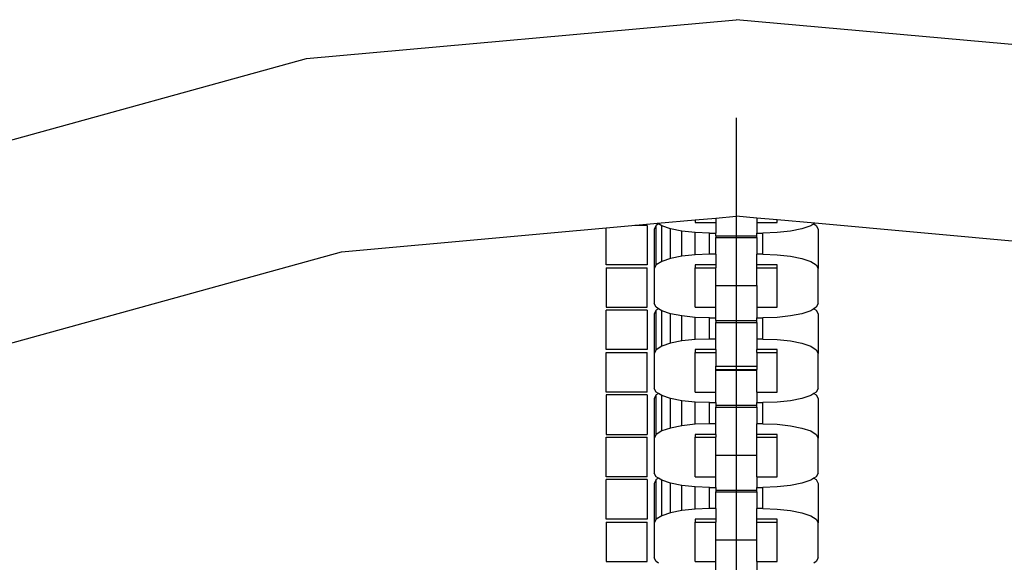
# Model space of a CAD drawing. Units: millimetres. Extents: x -11409 to 10600, y -16535 to 14169.
# Drawn here: x 184 to 283, y -10386 to -10331 of the extents above; entities that cross this region are included whole.
import ezdxf

# ---------------------------------------------------------------- set-up
doc = ezdxf.new("R2010")
doc.units = ezdxf.units.MM

msp = doc.modelspace()

# ---------------------------------------------------------------- linework, layer by layer
for p, q in [((212.868, -10335.068), (256.314, -10331.157)), ((299.757, -10335.068), (256.314, -10331.157)), ((170.821, -10346.673), (212.868, -10335.068)), ((256.313, -10341.088), (256.313, -10573.996)), ((248.358, -10351.735), (252.176, -10351.391)), ((252.176, -10351.391), (254.245, -10351.205)), ((252.176, -10351.391), (252.176, -10351.654)), ((254.245, -10351.205), (256.313, -10351.019)), ((254.245, -10351.205), (254.245, -10351.654)), ((258.383, -10351.205), (256.313, -10351.019)), ((260.451, -10351.391), (258.383, -10351.205)), ((258.383, -10351.205), (258.383, -10351.654)), ((260.451, -10351.654), (260.451, -10351.391)), ((264.269, -10351.735), (260.451, -10351.391)), ((216.415, -10354.61), (248.358, -10351.735)), ((243.165, -10355.938), (243.165, -10352.202)), ((247.303, -10351.941), (246.064, -10351.941)), ((247.303, -10351.941), (247.303, -10355.938)), ((248.228, -10351.942), (248.038, -10352.316)), ((248.038, -10352.316), (248.038, -10356.313)), ((248.459, -10351.798), (248.228, -10351.942)), ((248.228, -10355.939), (248.228, -10351.942)), ((248.459, -10351.798), (248.358, -10351.735)), ((248.786, -10352.002), (248.459, -10351.798)), ((248.786, -10355.59), (248.786, -10352.002)), ((249.674, -10352.302), (248.786, -10352.002)), ((249.674, -10355.291), (249.674, -10352.302)), ((250.831, -10352.532), (249.674, -10352.302)), ((252.176, -10351.654), (254.245, -10351.654)), ((254.245, -10351.654), (254.245, -10352.725)), ((258.383, -10351.654), (260.451, -10351.654)), ((258.383, -10351.654), (258.383, -10352.725)), ((262.953, -10352.302), (261.796, -10352.532)), ((263.841, -10352.002), (262.953, -10352.302)), ((264.168, -10351.798), (263.841, -10352.002)), ((264.269, -10351.735), (264.168, -10351.798)), ((264.168, -10351.798), (264.399, -10351.942)), ((296.211, -10354.61), (264.269, -10351.735)), ((264.399, -10351.942), (264.589, -10352.316)), ((264.589, -10352.316), (264.589, -10356.313)), ((250.831, -10355.061), (250.831, -10352.532)), ((252.178, -10352.676), (250.831, -10352.532)), ((252.178, -10354.917), (252.178, -10352.676)), ((253.624, -10352.725), (252.178, -10352.676)), ((253.624, -10354.867), (253.624, -10352.725)), ((253.624, -10352.725), (254.245, -10352.725)), ((254.245, -10352.991), (254.245, -10352.725)), ((254.245, -10352.991), (254.245, -10353.181)), ((254.245, -10352.991), (258.383, -10352.991)), ((254.245, -10353.181), (258.383, -10353.181)), ((254.245, -10354.867), (254.245, -10353.181)), ((258.383, -10352.725), (259.003, -10352.725)), ((258.383, -10352.991), (258.383, -10352.725)), ((258.383, -10353.181), (258.383, -10352.991)), ((258.383, -10353.181), (258.383, -10354.867)), ((260.449, -10352.676), (259.003, -10352.725)), ((259.003, -10354.867), (259.003, -10352.725)), ((261.796, -10352.532), (260.449, -10352.676)), ((177.8, -10365.269), (216.415, -10354.61)), ((249.674, -10355.291), (248.786, -10355.59)), ((250.831, -10355.061), (249.674, -10355.291)), ((252.178, -10354.917), (250.831, -10355.061)), ((253.624, -10354.867), (252.178, -10354.917)), ((254.245, -10354.867), (253.624, -10354.867)), ((254.245, -10354.867), (254.245, -10355.938)), ((259.003, -10354.867), (258.383, -10354.867)), ((258.383, -10355.938), (258.383, -10354.867)), ((259.003, -10354.867), (260.449, -10354.917)), ((260.449, -10354.917), (261.796, -10355.061)), ((261.796, -10355.061), (262.953, -10355.291)), ((262.953, -10355.291), (263.841, -10355.59)), ((247.303, -10355.938), (243.165, -10355.938)), ((243.165, -10356.225), (243.165, -10360.222)), ((243.165, -10356.225), (247.303, -10356.225)), ((247.303, -10360.222), (247.303, -10356.225)), ((248.228, -10355.939), (248.038, -10356.313)), ((248.038, -10356.313), (248.038, -10359.847)), ((248.786, -10355.59), (248.228, -10355.939)), ((254.245, -10355.938), (252.176, -10355.938)), ((252.176, -10355.938), (252.176, -10356.225)), ((252.176, -10356.225), (254.245, -10356.225)), ((252.176, -10360.222), (252.176, -10356.225)), ((254.245, -10355.938), (254.245, -10356.225)), ((254.245, -10358.025), (254.245, -10356.225)), ((260.451, -10355.938), (258.383, -10355.938)), ((258.383, -10356.225), (258.383, -10355.938)), ((258.383, -10356.225), (260.451, -10356.225)), ((258.383, -10358.025), (258.383, -10356.225)), ((260.451, -10356.225), (260.451, -10355.938)), ((260.451, -10360.222), (260.451, -10356.225)), ((263.841, -10355.59), (264.399, -10355.939)), ((264.399, -10355.939), (264.589, -10356.313)), ((264.589, -10359.847), (264.589, -10356.313)), ((254.245, -10358.025), (258.383, -10358.025)), ((254.245, -10360.222), (254.245, -10358.025)), ((258.383, -10358.025), (258.383, -10360.222)), ((243.165, -10360.222), (247.303, -10360.222)), ((248.228, -10360.222), (248.038, -10359.847)), ((248.459, -10360.366), (248.228, -10360.222)), ((252.176, -10360.222), (254.245, -10360.222)), ((254.245, -10361.293), (254.245, -10360.222)), ((258.383, -10360.222), (260.451, -10360.222)), ((258.383, -10360.222), (258.383, -10361.293)), ((264.399, -10360.222), (264.168, -10360.366)), ((264.589, -10359.847), (264.399, -10360.222)), ((243.165, -10364.506), (243.165, -10360.509)), ((247.303, -10360.509), (243.165, -10360.509)), ((247.303, -10360.509), (247.303, -10364.506)), ((248.228, -10360.51), (248.038, -10360.884)), ((248.038, -10360.884), (248.038, -10364.881)), ((248.459, -10360.366), (248.228, -10360.51)), ((248.228, -10364.507), (248.228, -10360.51)), ((248.786, -10360.57), (248.459, -10360.366)), ((249.674, -10360.87), (248.786, -10360.57)), ((248.786, -10364.158), (248.786, -10360.57)), ((250.831, -10361.099), (249.674, -10360.87)), ((249.674, -10363.859), (249.674, -10360.87)), ((252.178, -10361.244), (250.831, -10361.099)), ((250.831, -10363.629), (250.831, -10361.099)), ((253.624, -10361.293), (252.178, -10361.244)), ((252.178, -10363.484), (252.178, -10361.244)), ((253.624, -10361.293), (254.245, -10361.293)), ((253.624, -10363.435), (253.624, -10361.293)), ((254.245, -10361.559), (254.245, -10361.293)), ((258.383, -10361.293), (259.003, -10361.293)), ((258.383, -10361.559), (258.383, -10361.293)), ((260.449, -10361.244), (259.003, -10361.293)), ((259.003, -10363.435), (259.003, -10361.293)), ((261.796, -10361.099), (260.449, -10361.244)), ((262.953, -10360.87), (261.796, -10361.099)), ((263.841, -10360.57), (262.953, -10360.87)), ((264.168, -10360.366), (263.841, -10360.57)), ((264.168, -10360.366), (264.399, -10360.51)), ((264.399, -10360.51), (264.589, -10360.884)), ((264.589, -10360.884), (264.589, -10364.881)), ((254.245, -10361.559), (254.245, -10361.749)), ((254.245, -10361.559), (258.383, -10361.559)), ((254.245, -10361.749), (258.383, -10361.749)), ((254.245, -10363.435), (254.245, -10361.749)), ((258.383, -10361.749), (258.383, -10361.559)), ((258.383, -10361.749), (258.383, -10363.435)), ((248.786, -10364.158), (248.228, -10364.507)), ((249.674, -10363.859), (248.786, -10364.158)), ((250.831, -10363.629), (249.674, -10363.859)), ((252.178, -10363.484), (250.831, -10363.629)), ((253.624, -10363.435), (252.178, -10363.484)), ((254.245, -10363.435), (253.624, -10363.435)), ((254.245, -10364.506), (254.245, -10363.435)), ((259.003, -10363.435), (258.383, -10363.435)), ((258.383, -10363.435), (258.383, -10364.506)), ((259.003, -10363.435), (260.449, -10363.484)), ((260.449, -10363.484), (261.796, -10363.629)), ((261.796, -10363.629), (262.953, -10363.859)), ((262.953, -10363.859), (263.841, -10364.158)), ((263.841, -10364.158), (264.399, -10364.507)), ((247.303, -10364.506), (243.165, -10364.506)), ((243.165, -10364.793), (247.303, -10364.793)), ((243.165, -10368.79), (243.165, -10364.793)), ((247.303, -10368.79), (247.303, -10364.793)), ((248.228, -10364.507), (248.038, -10364.881)), ((248.038, -10364.881), (248.038, -10368.415)), ((254.245, -10364.506), (252.176, -10364.506)), ((252.176, -10364.506), (252.176, -10364.793)), ((252.176, -10364.793), (254.245, -10364.793)), ((252.176, -10368.79), (252.176, -10364.793)), ((254.245, -10364.506), (254.245, -10364.793)), ((254.245, -10364.793), (254.245, -10366.177)), ((258.383, -10364.793), (258.383, -10364.506)), ((260.451, -10364.506), (258.383, -10364.506)), ((258.383, -10364.793), (260.451, -10364.793)), ((258.383, -10364.793), (258.383, -10366.177)), ((260.451, -10364.793), (260.451, -10364.506)), ((260.451, -10368.79), (260.451, -10364.793)), ((264.399, -10364.507), (264.589, -10364.881)), ((264.589, -10368.415), (264.589, -10364.881)), ((254.245, -10366.177), (258.383, -10366.177)), ((254.245, -10366.504), (254.245, -10366.177)), ((258.383, -10366.177), (258.383, -10366.504)), ((254.245, -10366.504), (258.383, -10366.504)), ((254.245, -10366.592), (254.245, -10366.504)), ((254.245, -10366.592), (258.383, -10366.592)), ((254.245, -10368.79), (254.245, -10366.592)), ((258.383, -10366.592), (258.383, -10366.504)), ((258.383, -10368.79), (258.383, -10366.592)), ((247.303, -10368.79), (243.165, -10368.79)), ((247.303, -10369.077), (243.165, -10369.077)), ((243.165, -10369.077), (243.165, -10373.074)), ((247.303, -10369.077), (247.303, -10373.074)), ((248.228, -10368.789), (248.038, -10368.415)), ((248.228, -10369.077), (248.038, -10369.452)), ((248.459, -10368.933), (248.228, -10368.789)), ((248.459, -10368.933), (248.228, -10369.077)), ((248.228, -10373.074), (248.228, -10369.077)), ((248.786, -10369.138), (248.459, -10368.933)), ((249.674, -10369.437), (248.786, -10369.138)), ((248.786, -10372.726), (248.786, -10369.138)), ((252.176, -10368.79), (254.245, -10368.79)), ((254.245, -10369.861), (254.245, -10368.79)), ((258.383, -10368.79), (260.451, -10368.79)), ((258.383, -10368.79), (258.383, -10369.861)), ((263.841, -10369.138), (262.953, -10369.437)), ((264.168, -10368.933), (263.841, -10369.138)), ((264.399, -10368.789), (264.168, -10368.933)), ((264.168, -10368.933), (264.399, -10369.077)), ((264.589, -10368.415), (264.399, -10368.789)), ((264.399, -10369.077), (264.589, -10369.452)), ((248.038, -10369.452), (248.038, -10373.449)), ((250.831, -10369.667), (249.674, -10369.437)), ((249.674, -10372.426), (249.674, -10369.437)), ((252.178, -10369.812), (250.831, -10369.667)), ((250.831, -10372.196), (250.831, -10369.667)), ((253.624, -10369.861), (252.178, -10369.812)), ((252.178, -10372.052), (252.178, -10369.812)), ((253.624, -10369.861), (254.245, -10369.861)), ((253.624, -10372.003), (253.624, -10369.861)), ((254.245, -10369.861), (254.245, -10370.127)), ((254.245, -10370.127), (254.245, -10370.317)), ((254.245, -10370.127), (258.383, -10370.127)), ((258.383, -10369.861), (259.003, -10369.861)), ((258.383, -10370.127), (258.383, -10369.861)), ((258.383, -10370.317), (258.383, -10370.127)), ((260.449, -10369.812), (259.003, -10369.861)), ((259.003, -10372.003), (259.003, -10369.861)), ((261.796, -10369.667), (260.449, -10369.812)), ((262.953, -10369.437), (261.796, -10369.667)), ((264.589, -10369.452), (264.589, -10373.449)), ((254.245, -10370.317), (258.383, -10370.317)), ((254.245, -10372.003), (254.245, -10370.317)), ((258.383, -10370.317), (258.383, -10372.003)), ((250.831, -10372.196), (249.674, -10372.426)), ((252.178, -10372.052), (250.831, -10372.196)), ((253.624, -10372.003), (252.178, -10372.052)), ((254.245, -10372.003), (253.624, -10372.003)), ((254.245, -10373.074), (254.245, -10372.003)), ((259.003, -10372.003), (258.383, -10372.003)), ((258.383, -10373.074), (258.383, -10372.003)), ((259.003, -10372.003), (260.449, -10372.052)), ((260.449, -10372.052), (261.796, -10372.196)), ((261.796, -10372.196), (262.953, -10372.426)), ((243.165, -10373.074), (247.303, -10373.074)), ((248.228, -10373.074), (248.038, -10373.449)), ((248.786, -10372.726), (248.228, -10373.074)), ((249.674, -10372.426), (248.786, -10372.726)), ((254.245, -10373.074), (252.176, -10373.074)), ((252.176, -10373.074), (252.176, -10373.361)), ((254.245, -10373.074), (254.245, -10373.361)), ((258.383, -10373.361), (258.383, -10373.074)), ((260.451, -10373.074), (258.383, -10373.074)), ((260.451, -10373.361), (260.451, -10373.074)), ((262.953, -10372.426), (263.841, -10372.726)), ((263.841, -10372.726), (264.399, -10373.074)), ((264.399, -10373.074), (264.589, -10373.449)), ((243.165, -10373.361), (247.303, -10373.361)), ((243.165, -10377.358), (243.165, -10373.361)), ((247.303, -10377.358), (247.303, -10373.361)), ((248.038, -10373.449), (248.038, -10376.983)), ((252.176, -10373.361), (254.245, -10373.361)), ((252.176, -10377.358), (252.176, -10373.361)), ((254.245, -10375.16), (254.245, -10373.361)), ((258.383, -10373.361), (260.451, -10373.361)), ((258.383, -10375.16), (258.383, -10373.361)), ((260.451, -10377.358), (260.451, -10373.361)), ((264.589, -10376.983), (264.589, -10373.449)), ((254.245, -10375.16), (258.383, -10375.16)), ((254.245, -10377.358), (254.245, -10375.16)), ((258.383, -10377.358), (258.383, -10375.16)), ((248.228, -10377.357), (248.038, -10376.983)), ((264.589, -10376.983), (264.399, -10377.357)), ((247.303, -10377.358), (243.165, -10377.358)), ((243.165, -10381.641), (243.165, -10377.645)), ((247.303, -10377.645), (243.165, -10377.645)), ((247.303, -10377.645), (247.303, -10381.641)), ((248.228, -10377.645), (248.038, -10378.019)), ((248.038, -10378.019), (248.038, -10382.016)), ((248.459, -10377.501), (248.228, -10377.357)), ((248.459, -10377.501), (248.228, -10377.645)), ((248.228, -10381.642), (248.228, -10377.645)), ((248.786, -10377.706), (248.459, -10377.501)), ((248.786, -10381.293), (248.786, -10377.706)), ((249.674, -10378.005), (248.786, -10377.706)), ((249.674, -10380.994), (249.674, -10378.005)), ((250.831, -10378.235), (249.674, -10378.005)), ((250.831, -10380.764), (250.831, -10378.235)), ((252.178, -10378.379), (250.831, -10378.235)), ((252.176, -10377.358), (254.245, -10377.358)), ((254.245, -10378.429), (254.245, -10377.358)), ((258.383, -10377.358), (260.451, -10377.358)), ((258.383, -10377.358), (258.383, -10378.429)), ((261.796, -10378.235), (260.449, -10378.379)), ((262.953, -10378.005), (261.796, -10378.235)), ((263.841, -10377.706), (262.953, -10378.005)), ((264.168, -10377.501), (263.841, -10377.706)), ((264.399, -10377.357), (264.168, -10377.501)), ((264.168, -10377.501), (264.399, -10377.645)), ((264.399, -10377.645), (264.589, -10378.019)), ((264.589, -10378.019), (264.589, -10382.016)), ((252.178, -10380.62), (252.178, -10378.379)), ((253.624, -10378.429), (252.178, -10378.379)), ((253.624, -10380.57), (253.624, -10378.429)), ((253.624, -10378.429), (254.245, -10378.429)), ((254.245, -10378.429), (254.245, -10378.694)), ((254.245, -10378.694), (254.245, -10378.885)), ((254.245, -10378.694), (258.383, -10378.694)), ((254.245, -10378.885), (258.383, -10378.885)), ((254.245, -10380.57), (254.245, -10378.885)), ((258.383, -10378.429), (259.003, -10378.429)), ((258.383, -10378.694), (258.383, -10378.429)), ((258.383, -10378.885), (258.383, -10378.694)), ((258.383, -10378.885), (258.383, -10380.57)), ((260.449, -10378.379), (259.003, -10378.429)), ((259.003, -10380.57), (259.003, -10378.429)), ((249.674, -10380.994), (248.786, -10381.293)), ((250.831, -10380.764), (249.674, -10380.994)), ((252.178, -10380.62), (250.831, -10380.764)), ((253.624, -10380.57), (252.178, -10380.62)), ((254.245, -10380.57), (253.624, -10380.57)), ((254.245, -10380.57), (254.245, -10381.641)), ((259.003, -10380.57), (258.383, -10380.57)), ((258.383, -10381.641), (258.383, -10380.57)), ((259.003, -10380.57), (260.449, -10380.62)), ((260.449, -10380.62), (261.796, -10380.764)), ((261.796, -10380.764), (262.953, -10380.994)), ((262.953, -10380.994), (263.841, -10381.293)), ((247.303, -10381.641), (243.165, -10381.641)), ((243.165, -10381.928), (243.165, -10385.925)), ((243.165, -10381.928), (247.303, -10381.928)), ((247.303, -10385.925), (247.303, -10381.928)), ((248.228, -10381.642), (248.038, -10382.016)), ((248.038, -10382.016), (248.038, -10385.55)), ((248.786, -10381.293), (248.228, -10381.642)), ((254.245, -10381.641), (252.176, -10381.641)), ((252.176, -10381.641), (252.176, -10381.928)), ((252.176, -10381.928), (254.245, -10381.928)), ((252.176, -10385.925), (252.176, -10381.928)), ((254.245, -10381.641), (254.245, -10381.928)), ((254.245, -10383.728), (254.245, -10381.928)), ((260.451, -10381.641), (258.383, -10381.641)), ((258.383, -10381.928), (258.383, -10381.641)), ((258.383, -10381.928), (260.451, -10381.928)), ((258.383, -10383.728), (258.383, -10381.928)), ((260.451, -10381.928), (260.451, -10381.641)), ((260.451, -10385.925), (260.451, -10381.928)), ((263.841, -10381.293), (264.399, -10381.642)), ((264.399, -10381.642), (264.589, -10382.016)), ((264.589, -10385.55), (264.589, -10382.016)), ((254.245, -10383.728), (258.383, -10383.728)), ((254.245, -10385.925), (254.245, -10383.728)), ((258.383, -10385.925), (258.383, -10383.728)), ((243.165, -10385.925), (247.303, -10385.925)), ((248.228, -10385.925), (248.038, -10385.55)), ((248.459, -10386.069), (248.228, -10385.925)), ((252.176, -10385.925), (254.245, -10385.925)), ((254.245, -10386.996), (254.245, -10385.925)), ((258.383, -10385.925), (260.451, -10385.925)), ((258.383, -10385.925), (258.383, -10386.996)), ((264.399, -10385.925), (264.168, -10386.069)), ((264.589, -10385.55), (264.399, -10385.925))]:
    msp.add_line(p, q)

doc.saveas('drawing.dxf')
